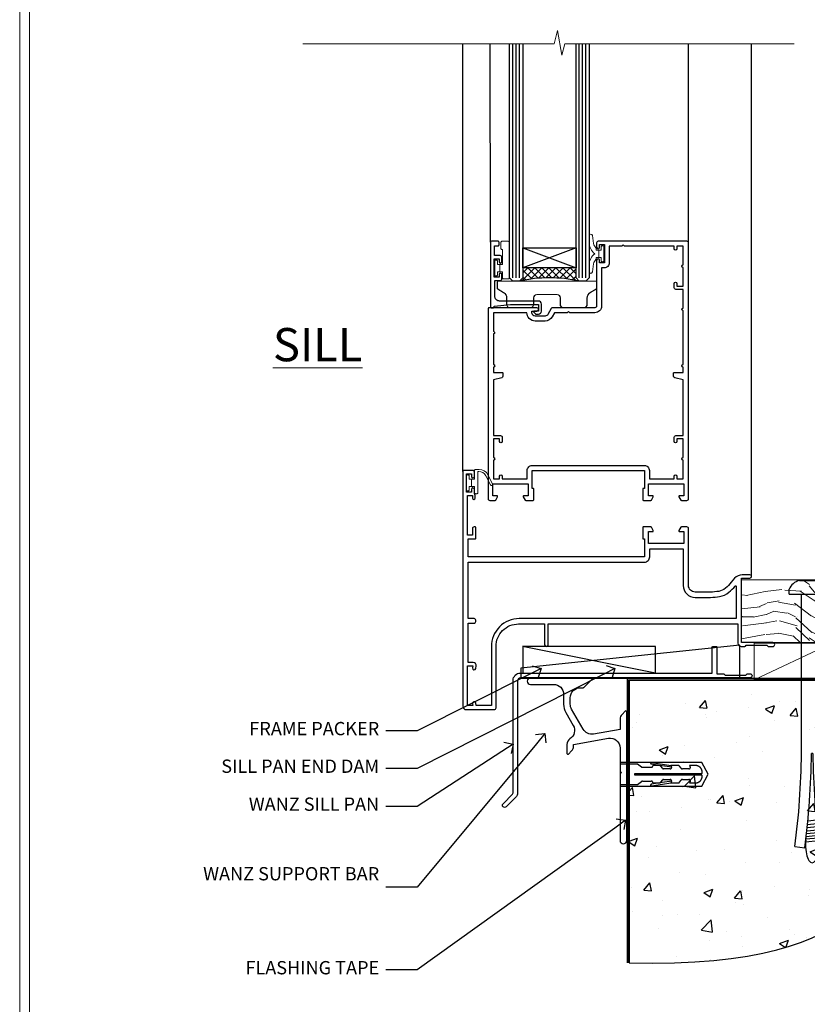
# Model space of a CAD drawing. Extents: x 2886 to 19047, y 28427 to 29829.
# Drawn here: x 11887 to 12125, y 28754 to 29051 of the extents above; entities that cross this region are included whole.
import ezdxf
from ezdxf import colors
from ezdxf.entities.mleader import LeaderData, LeaderLine
from ezdxf.math import Vec2, Vec3

# ---------------------------------------------------------------- set-up
doc = ezdxf.new("R2010")
doc.units = 0
doc.linetypes.add('Dashed', pattern=[564.444447, 282.222223, -282.222223])
doc.layers.get('Defpoints').update_dxf_attribs({"color": 8})
doc.layers.add('Aluminium Systems Ltd Joinery Detail', color=7, linetype='Continuous')
doc.layers.add('Aluminium Systems Ltd Notes', color=7, linetype='Continuous')
doc.layers.add('HARDWARE', color=8, linetype='Continuous', lineweight=5)
doc.layers.add('Viewport', color=7, linetype='Continuous', plot=False)
doc.styles.add('ASL TXT 50', font='romans.shx', dxfattribs={"height": 100})
doc.styles.get("Standard").update_dxf_attribs({"font": 'arial.ttf'})

# ---------------------------------------------------------------- blocks, each defined once
blk = doc.blocks.new('Page Layout')
at = {"layer": 'Aluminium Systems Ltd Joinery Detail', "color": 8, "lineweight": 5}
blk.add_lwpolyline([(0, 730.13), (0, 0), (553.08, 0), (553.08, 730.13)], close=True, dxfattribs=at)
blk = doc.blocks.new('00471-60130')
at = {"flags": 128}
blk.add_lwpolyline([(11.67, 39.53), (13.9, 35.66, -0.400906), (12.92, 31.63, 0.255755), (12, 29.95), (12, 27.2, 0.668179), (12.43, 27.02), (13.41, 28.01, 0.198912), (14, 29.42), (14, 29.95), (24.48, 31.79, -0.466308), (28, 28.84), (28, 21.92, 0.198912), (28.06, 21.78), (28.4, 21.44), (28.06, 21.1, 0.198912), (28, 20.96), (28, 1, 1), (30, 1), (30, 39.75, 0.668179), (29.57, 39.92), (28.59, 38.94, 0.198912), (28, 37.52), (28, 34.45), (20.01, 33.04, -0.315299), (16.89, 34.49), (13.4, 40.53, -0.131652), (13, 42.03), (13, 44, -0.414214), (16, 47), (16.9, 47, 0.198912), (17.07, 47.07), (19.57, 49.57, 0.668179), (19.4, 50), (1, 50, 1), (1, 48), (8, 48, -0.414214), (11, 45), (11, 42.03, 0.131652)], format="xyb", close=True, dxfattribs=at)
blk = doc.blocks.new('Rawlplug')
at = {"color": 4, "linetype": 'Dashed'}
blk.add_lwpolyline([(-3.57, 0), (-3.57, -24.66), (0, -26.59), (3.57, -24.66), (3.57, 0)], close=True, dxfattribs=at)
for points in [[(-3.07, 0), (-3.07, -5.27), (-2.17, -6.48, -0.162386), (-2.07, -6.78), (-2.07, -9.38, -0.414214), (-2.57, -9.88), (-2.64, -9.88), (-2.64, -11.85, 0.236093), (-2.44, -12.25), (-1.78, -12.74, -0.236093), (-1.58, -13.14), (-1.58, -15.06, -0.618001), (-2.38, -15.46), (-2.64, -15.27), (-2.64, -17.49, 0.236093), (-2.44, -17.89), (-1.78, -18.38, -0.236093), (-1.58, -18.78), (-1.58, -20.7, -0.618001), (-2.38, -21.1), (-2.64, -20.91), (-2.64, -22.73, 0.472976), (-0.25, -24.69), (-0.25, -4.5), (0.25, -4.5), (0.25, -24.69, 0.472976), (2.64, -22.73), (2.64, -20.91), (2.38, -21.1, -0.618001), (1.58, -20.7), (1.58, -18.78, -0.236093), (1.78, -18.38), (2.44, -17.89, 0.236093), (2.64, -17.49), (2.64, -15.27), (2.38, -15.46, -0.618001), (1.58, -15.06), (1.58, -13.14, -0.236093), (1.78, -12.74), (2.44, -12.25, 0.236093), (2.64, -11.85), (2.64, -9.88), (2.57, -9.88, -0.414214), (2.07, -9.38), (2.07, -6.78, -0.162386), (2.17, -6.48), (3.07, -5.27), (3.07, 0)], [(-2.09, -15.56), (-2.5, -12.72), (-3.04, -9.42, 1), (-3.53, -9.5), (-2.99, -12.79), (-2.64, -15.27)], [(2.09, -15.56), (2.5, -12.72), (3.04, -9.42, -1), (3.53, -9.5), (2.99, -12.79), (2.64, -15.27)]]:
    blk.add_lwpolyline(points, format="xyb", dxfattribs=at)
blk = doc.blocks.new('Bevel Back Weatherboard DF Concrete Floor Sill F1B')
at = {"layer": 'Aluminium Systems Ltd Joinery Detail'}
blk.add_blockref('00471-60130', (11.46, -43.06, 1), dxfattribs=at)
at = {"layer": 'Aluminium Systems Ltd Joinery Detail', "rotation": 90}
blk.add_blockref('Rawlplug', (39.46, -22.1, 1), dxfattribs=at)
blk = doc.blocks.new('_Open90')
at = {"color": 0, "linetype": 'ByBlock', "lineweight": -2}
for p, q in [((0, 0), (-1, 0)), ((-0.5, 0.5), (0, 0)), ((0, 0), (-0.5, -0.5))]:
    blk.add_line(p, q, dxfattribs=at)
blk = doc.blocks.new('Soffit Bead')
blk.add_lwpolyline([(0, -18), (0, 0), (-18, 0)])
blk.add_arc((0, 0), 17.98, 180, 270)
for points in [[(-17.15, 0), (-17.42, -0.2), (-17.69, -0.4), (-17.97, -0.6)], [(-13.84, 0.07), (-15.15, -0.88), (-16.46, -1.83), (-17.76, -2.78)], [(-7.34, -10.89), (-9.21, -11.42), (-11.08, -11.94), (-12.95, -12.47)]]:
    blk.add_open_spline(points, degree=3)
for points, knots in [([(-1.75, 0), (-2.72, -0.75), (-4.44, -2.1), (-7.58, -2.25), (-10.06, -1.84), (-11.24, -2.7), (-11.62, -2.98), (-11.62, -2.98), (-11.62, -2.98), (-11.62, -2.98), (-13.31, -4.21), (-15, -5.44), (-16.69, -6.67)], [0, 0, 0, 0, 3.558573, 6.375816, 9.224255, 10.619535, 10.619535, 10.619535, 10.619558, 10.619558, 10.619558, 16.726752, 16.726752, 16.726752, 16.726752]), ([(-5.17, 0), (-5.18, 0), (-5.19, -0.01), (-5.33, -0.06), (-5.44, -0.1), (-5.7, -0.17), (-5.84, -0.2), (-6.27, -0.26), (-6.6, -0.28), (-7.13, -0.28), (-7.32, -0.27), (-7.71, -0.25), (-7.93, -0.23), (-8.53, -0.19), (-8.93, -0.16), (-9.74, -0.18), (-10.13, -0.22), (-10.7, -0.36), (-10.86, -0.4), (-11.14, -0.5), (-11.26, -0.55), (-11.48, -0.66), (-11.59, -0.71), (-11.89, -0.88), (-12.07, -0.99), (-12.42, -1.23), (-12.59, -1.35), (-12.73, -1.45)], [3.200553, 3.200553, 3.200553, 3.200553, 3.259257, 3.259257, 3.887033, 3.887033, 4.514808, 4.514808, 5.77036, 5.77036, 6.422991, 6.422991, 7.075623, 7.075623, 8.066749, 8.066749, 8.868917, 8.868917, 9.164125, 9.164125, 9.394717, 9.394717, 9.625308, 9.625308, 10.086491, 10.086491, 10.619535, 10.619535, 10.619535, 10.619535]), ([(-12.73, -1.45), (-13.05, -1.68), (-13.37, -1.91), (-14.31, -2.6), (-14.94, -3.06), (-16.16, -3.95), (-16.74, -4.37), (-17.33, -4.8)], [10.619535, 10.619535, 10.619535, 10.619535, 11.760532, 11.760532, 14.042524, 14.042524, 16.150232, 16.150232, 16.150232, 16.150232]), ([(0, -1.65), (-1.61, -2.72), (-4.39, -4.57), (-8.5, -3.93), (-10.24, -4.94), (-10.79, -5.26), (-10.79, -5.26), (-10.79, -5.26), (-10.79, -5.26), (-12.51, -6.26), (-14.24, -7.26), (-15.97, -8.26)], [0, 0, 0, 0, 5.607978, 9.656991, 11.539943, 11.539943, 11.539943, 11.539955, 11.539955, 11.539955, 17.432179, 17.432179, 17.432179, 17.432179]), ([(0, -5.12), (-1.72, -5.93), (-4.53, -7.25), (-7.77, -7.03), (-9.27, -7.2), (-9.48, -7.36), (-9.48, -7.36), (-9.59, -7.44), (-9.7, -7.52), (-9.81, -7.59), (-11.36, -8.61), (-12.92, -9.64), (-14.47, -10.66)], [0, 0, 0, 0, 5.552219, 9.049789, 9.829399, 9.835096, 9.835096, 9.835096, 10.23393, 10.23393, 10.23393, 15.798811, 15.798811, 15.798811, 15.798811]), ([(0, -7.81), (-1.07, -8.47), (-3.06, -9.7), (-5.83, -8.51), (-7.33, -8.93), (-7.85, -9.08), (-7.85, -9.08), (-7.85, -9.08), (-7.85, -9.08), (-10, -9.68), (-12.15, -10.29), (-14.3, -10.89)], [0, 0, 0, 0, 3.564485, 6.586863, 8.168622, 8.168622, 8.168622, 8.16864, 8.16864, 8.16864, 14.78057, 14.78057, 14.78057, 14.78057]), ([(0, -10.01), (-0.34, -10.2), (-0.7, -10.39), (-1.52, -10.73), (-1.98, -10.88), (-2.67, -11), (-2.87, -11.03), (-3.24, -11.05), (-3.41, -11.05), (-3.73, -11.04), (-3.88, -11.02), (-4.31, -10.98), (-4.58, -10.93), (-5.16, -10.81), (-5.46, -10.75), (-5.85, -10.68), (-5.97, -10.67), (-6.13, -10.66), (-6.18, -10.66), (-6.27, -10.66), (-6.32, -10.66), (-6.44, -10.68), (-6.51, -10.69), (-6.74, -10.73), (-6.92, -10.78), (-7.2, -10.85), (-7.27, -10.87), (-7.34, -10.89)], [1.024423, 1.024423, 1.024423, 1.024423, 2.00692, 2.00692, 3.047543, 3.047543, 3.445645, 3.445645, 3.769342, 3.769342, 4.09304, 4.09304, 4.740435, 4.740435, 5.690777, 5.690777, 6.228627, 6.228627, 6.550197, 6.550197, 6.89922, 6.89922, 7.248243, 7.248243, 7.946289, 7.946289, 8.168622, 8.168622, 8.168622, 8.168622]), ([(-6.18, -12.55), (-6.2, -12.55), (-6.25, -12.56), (-6.39, -12.59), (-6.48, -12.61), (-6.66, -12.66), (-6.73, -12.68), (-11.33, -13.96)], [7.063749, 7.063749, 7.063749, 7.063749, 7.479271, 7.479271, 7.894794, 7.894794, 8.155765, 8.155765, 8.155765, 8.155765]), ([(-5.36, -14.33), (-5.39, -14.34), (-5.43, -14.34), (-5.57, -14.38), (-5.67, -14.4), (-5.83, -14.45), (-5.9, -14.47), (-9.28, -15.4)], [7.063749, 7.063749, 7.063749, 7.063749, 7.479271, 7.479271, 7.894794, 7.894794, 8.129845, 8.129845, 8.129845, 8.129845]), ([(0, -12.13), (-0.14, -12.2), (-0.29, -12.26), (-0.79, -12.47), (-1.17, -12.6), (-1.96, -12.8), (-2.35, -12.87), (-2.95, -12.92), (-3.15, -12.93), (-3.49, -12.93), (-3.64, -12.93), (-3.93, -12.91), (-4.07, -12.9), (-4.45, -12.86), (-4.68, -12.82), (-5.1, -12.75), (-5.27, -12.71), (-5.59, -12.65), (-5.73, -12.62), (-5.95, -12.58), (-6.03, -12.57), (-6.13, -12.55), (-6.16, -12.55), (-6.18, -12.55)], [1.752341, 1.752341, 1.752341, 1.752341, 2.053643, 2.053643, 2.747982, 2.747982, 3.352199, 3.352199, 3.622112, 3.622112, 3.846072, 3.846072, 4.070033, 4.070033, 4.517953, 4.517953, 4.965874, 4.965874, 5.413794, 5.413794, 5.849702, 5.849702, 6.131002, 6.131002, 6.131002, 6.131002]), ([(0, -14.25), (-0.24, -14.34), (-0.5, -14.42), (-1.14, -14.59), (-1.54, -14.66), (-2.14, -14.71), (-2.34, -14.72), (-2.68, -14.72), (-2.83, -14.72), (-3.12, -14.7), (-3.25, -14.69), (-3.64, -14.65), (-3.87, -14.61), (-4.28, -14.54), (-4.46, -14.5), (-4.77, -14.44), (-4.91, -14.41), (-5.13, -14.36), (-5.21, -14.35), (-5.32, -14.34), (-5.35, -14.33), (-5.36, -14.33)], [2.294927, 2.294927, 2.294927, 2.294927, 2.747982, 2.747982, 3.352199, 3.352199, 3.622112, 3.622112, 3.846072, 3.846072, 4.070033, 4.070033, 4.517953, 4.517953, 4.965874, 4.965874, 5.413794, 5.413794, 5.849702, 5.849702, 6.131002, 6.131002, 6.131002, 6.131002]), ([(-4.54, -15.98), (-4.56, -15.99), (-4.61, -15.99), (-4.75, -16.03), (-4.84, -16.05), (-5, -16.09), (-5.05, -16.11), (-6.87, -16.61)], [7.063749, 7.063749, 7.063749, 7.063749, 7.479271, 7.479271, 7.894794, 7.894794, 8.085458, 8.085458, 8.085458, 8.085458]), ([(-4.24, -17.3), (-4.27, -17.31), (-4.31, -17.32), (-4.43, -17.35), (-4.5, -17.36), (-4.58, -17.38)], [7.0637486, 7.0637486, 7.0637486, 7.0637486, 7.4792711, 7.4792711, 7.8043484, 7.8043484, 7.8043484, 7.8043484]), ([(0, -16.15), (-0.35, -16.24), (-0.73, -16.31), (-1.31, -16.36), (-1.51, -16.37), (-1.85, -16.37), (-2, -16.37), (-2.29, -16.35), (-2.43, -16.34), (-2.81, -16.3), (-3.04, -16.26), (-3.46, -16.19), (-3.63, -16.15), (-3.95, -16.09), (-4.09, -16.06), (-4.31, -16.02), (-4.39, -16), (-4.49, -15.99), (-4.52, -15.98), (-4.54, -15.98)], [2.774447, 2.774447, 2.774447, 2.774447, 3.352199, 3.352199, 3.622112, 3.622112, 3.846072, 3.846072, 4.070033, 4.070033, 4.517953, 4.517953, 4.965874, 4.965874, 5.413794, 5.413794, 5.849702, 5.849702, 6.131002, 6.131002, 6.131002, 6.131002]), ([(0, -17.54), (-0.26, -17.6), (-0.54, -17.64), (-1.02, -17.68), (-1.21, -17.69), (-1.55, -17.69), (-1.71, -17.69), (-1.99, -17.67), (-2.13, -17.66), (-2.51, -17.62), (-2.74, -17.58), (-3.16, -17.51), (-3.33, -17.47), (-3.65, -17.41), (-3.79, -17.38), (-4.01, -17.34), (-4.09, -17.32), (-4.19, -17.31), (-4.22, -17.31), (-4.24, -17.3)], [2.935018, 2.935018, 2.935018, 2.935018, 3.352199, 3.352199, 3.622112, 3.622112, 3.846072, 3.846072, 4.070033, 4.070033, 4.517953, 4.517953, 4.965874, 4.965874, 5.413794, 5.413794, 5.849702, 5.849702, 6.131002, 6.131002, 6.131002, 6.131002])]:
    blk.add_open_spline(points, degree=3, knots=knots)
blk = doc.blocks.new('6.5x75 Hammer Screw')
for p, q in [((-3.85, 4.15), (3.85, 4.15)), ((3.85, 4.15), (3.23, 4.15)), ((-6.95, 0), (-6.95, 1.5)), ((-6.95, 0), (6.95, 0)), ((-3.22, -48), (-3.22, 0)), ((3.22, -48), (3.22, 0)), ((6.95, 0), (6.95, 1.5)), ((0.22, -48), (-0.22, -48)), ((-1.3, -68.2), (1.27, -67.95)), ((-1.61, -71.19), (1.58, -70.89)), ((-1.51, -70.25), (1.48, -69.97)), ((-1.41, -69.3), (1.38, -69.03)), ((-1.9, -73.68), (1.86, -73.32)), ((-1.81, -72.9), (1.77, -72.56)), ((-1.71, -72.08), (1.67, -71.76)), ((-5.22, -76), (-2.25, -76.4)), ((-2, -74.5), (1.95, -74.12)), ((-2, -74.5), (-2, -75.45)), ((2, -74.5), (2, -75.45)), ((2.25, -76.4), (5.22, -76))]:
    blk.add_line(p, q)
for centre, radius, start, end in [((-2.65, -0.4), 4.7, 104.823, 156.2272), ((2.65, -0.4), 4.7, 23.7728, 75.177), ((-229.88, -45.88), 226.67, 352.3642, 359.4645), ((-229.88, -45.88), 229.67, 352.3642, 359.4715), ((229.88, -45.88), 229.67, 180.5285, 187.6358), ((229.88, -45.88), 226.67, 180.5355, 187.6358), ((-2.37, -74.09), 0.546, 312.1884, 33.6736), ((-2.37, -73.32), 0.546, 331.4544, 14.7898), ((2.32, -72.95), 0.546, 164.5946, 208.9721), ((2.32, -73.72), 0.546, 146.1373, 227.8116)]:
    blk.add_arc(centre, radius, start, end)
blk.add_ellipse((0, -75.45), major_axis=(0, -5.4), ratio=0.37037, start_param=4.712389, end_param=7.853982)
blk = doc.blocks.new('J304-21910')
blk.add_lwpolyline([(1.11, 0.19, -1), (0.19, 1.11), (3.08, 4, 0.198912), (3.22, 4.35), (3.22, 38.22, -0.414214), (5.42, 40.42), (63.22, 40.42), (63.22, 48.22, -0.414214), (63.42, 48.42), (64.42, 48.42, -0.414214), (64.62, 48.22), (64.62, 40.22), (66.72, 40.22), (67.12, 39.82), (73.32, 39.82), (73.72, 40.22), (74.62, 40.22, -1), (74.62, 39.02), (5.52, 39.02, 0.414214), (4.52, 38.02), (4.52, 4.02, -0.198912), (4.23, 3.31)], format="xyb", close=True)
blk = doc.blocks.new('Bevel Back Weatherboard DF F1B Floor Liner OO Door')
at = {"layer": 'Aluminium Systems Ltd Joinery Detail', "lineweight": 5}
h = blk.add_hatch(dxfattribs=at)
h.set_pattern_fill('WOOD-3', color=256, scale=97.5, angle=30, style=0, pattern_type=2)
h.set_pattern_definition([(4.7636, (412.314, -7164.265), (-330.0000284, -29.999746), [3.61248, -357.63537]), (348.6901, (415.914, -7163.965), (120.0000226, -29.999929), [4.58913, -148.38147]), (315, (420.414, -7164.865), (-3e-14, -30.00001), [3.39411, -39.03228]), (313.1524, (422.8139, -7167.2649), (420.00008502, -449.99992613), [6.57951, -651.37185]), (347.0054, (427.3139, -7172.065), (-270.000023, 59.9999273), [4.00251, -396.24741]), (360, (431.214, -7172.965), (30, -30), [7.5, -22.5]), (9.4623, (438.714, -7172.965), (-150.0000232, -29.9999442), [3.64965, -178.83321]), (5.7106, (412.314, -7172.365), (-269.9999827, -30.0000394), [3.01497, -298.48131]), (360, (415.314, -7172.065), (30, -30), [4.5, -25.5]), (331.6992, (419.8139, -7172.065), (329.9998536, -180.0002662), [4.42944, -438.51525]), (307.875, (423.714, -7174.165), (-120.0000559, 149.999973), [6.84105, -335.21157]), (320.7106, (427.9139, -7179.565), (180.0000192, -149.99998896), [4.26381, -422.11632]), (353.6598, (431.214, -7182.265), (239.9999821, -30.0000474), [5.43324, -266.22831]), (11.8887, (436.6139, -7182.8649), (-419.99991903, -90.00031606), [5.82495, -576.66969]), (6.7098, (412.3139, -7181.6649), (270.00002993, 29.99981644), [5.13516, -508.3821]), (356.6335, (417.4139, -7181.0649), (479.99997966, -30.0003289), [5.10882, -505.77279]), (326.3099, (422.514, -7181.365), (-59.999987, 30.00004), [5.40834, -102.75822]), (312.5104, (427.0139, -7184.365), (299.99972155, -330.0002602), [4.88364, -483.48096]), (345.0686, (430.3139, -7187.965), (330.00001605, -89.9999086), [4.65726, -461.06799]), (360, (434.814, -7189.165), (30, -30), [3.6, -26.4]), (12.9946, (438.4139, -7189.165), (270.000023, 59.9999273), [4.00251, -396.24741]), (360, (421.614, -7159.165), (30, -30), [0, -30]), (136.8476, (425.8139, -7163.6649), (449.99992613, -420.00008502), [6.57951, -651.37185]), (153.4349, (421.014, -7189.165), (-29.999975, 30.00004), [2.68329, -64.39875]), (171.8699, (418.614, -7187.965), (-179.9999933, 29.9999807), [4.24263, -207.88938]), (203.1986, (414.414, -7187.365), (-149.999992, -60.0000398), [2.28474, -226.18845]), (333.4349, (425.814, -7163.665), (29.999975, -30.00004), [3.35409, -63.72795]), (353.2902, (428.8139, -7165.1649), (-270.00002993, 29.99981644), [5.13516, -508.3821]), (10.1247, (433.9139, -7165.7649), (509.99996369, 90.00025766), [8.53287, -844.75488]), (10.3048, (412.314, -7160.965), (180.0000288, 29.9998463), [3.35409, -332.05608]), (344.4759, (415.6139, -7160.3649), (-330.00003074, 89.99993333), [5.60445, -554.84178]), (317.1211, (421.0139, -7161.8649), (-390.0000238, 359.9999926), [5.7315, -567.41769]), (325.3048, (425.2139, -7165.765), (299.99982777, -210.0002583), [4.74342, -469.59822]), (350.5377, (429.114, -7168.465), (150.0000232, -29.9999442), [5.47449, -177.0084]), (6.5819, (434.5139, -7169.3649), (-510.00004314, -59.99960101), [7.85175, -777.3234]), (8.1301, (412.314, -7168.465), (-179.9999933, -29.9999807), [4.24263, -207.88938]), (348.6901, (416.514, -7167.865), (120.0000226, -29.999929), [4.58913, -148.38147]), (317.4896, (421.0139, -7168.765), (-330.0002602, 299.99972155), [4.88364, -483.48096]), (315, (424.614, -7172.065), (-3e-14, -30.00001), [5.51544, -36.91098]), (342.646, (428.5139, -7175.965), (-390.00006057, 119.99983507), [5.02893, -497.86272]), (3.3665, (433.3139, -7177.4649), (-479.99997966, -30.0003289), [5.10882, -505.77279]), (17.1027, (438.4139, -7177.165), (300.0000519, 89.9998648), [4.08045, -403.96368]), (8.7462, (412.3139, -7175.965), (209.9999801, 30.0001259), [3.94587, -390.64251]), (345.0686, (416.2139, -7175.365), (330.00001605, -89.9999086), [4.65726, -461.06799]), (327.9946, (420.714, -7176.565), (-149.9999683, 90.0000332), [5.6604, -277.35906]), (310.1009, (425.5139, -7179.5649), (-329.9999418, 390.00005789), [7.45185, -737.7327]), (344.0546, (430.314, -7185.265), (-120.0000038, 29.9999967), [4.36806, -214.03524]), (6.009, (434.5139, -7186.4649), (299.99999253, 29.99997952), [5.7315, -567.41769]), (23.1986, (440.214, -7185.865), (149.999992, 60.0000398), [2.28474, -226.18845]), (9.4623, (412.314, -7184.965), (-150.0000232, -29.9999442), [3.64965, -178.83321]), (349.992, (415.9139, -7184.3649), (329.99998664, -60.00010416), [5.17881, -512.7015]), (322.5946, (421.0139, -7185.2649), (389.99977395, -300.00029858), [6.42027, -635.60775]), (330.9454, (426.114, -7159.165), (210.0000115, -120.0000008), [3.08868, -305.78022]), (349.2157, (428.8139, -7160.6649), (-479.9999851, 90.0000165), [6.41328, -634.91349]), (7.125, (435.114, -7161.865), (-210.0000114, -29.9999485), [7.25604, -234.6117])])
h.paths.add_polyline_path([(10.37, 10.49), (8.5, 12.26), (-65.9, 12.26), (-65.9, -6.61), (9.94, -6.61), (10.37, -6.19)])
at = {"layer": 'Aluminium Systems Ltd Joinery Detail', "linetype": 'Dashed'}
h = blk.add_hatch(dxfattribs=at)
h.set_pattern_fill('HONEY', color=256, scale=0.22)
h.set_pattern_definition([(0, (-60.00244, 7.57314), (1.04775, 0.604919), [0.6985, -1.397]), (120, (-60.00244, 7.57314), (-1.04775, 0.604919), [0.6985, -1.397]), (60, (-60.00244, 7.57314), (2e-09, 1.2098375), [-1.397, 0.6985])])
h.paths.add_polyline_path([(-38.79, -12.79, 0.965102), (-28.8, -12.44, 0.965102), (-38.79, -12.08)])
h = blk.add_hatch(dxfattribs=at)
h.set_pattern_fill('ANSI37', color=256)
h.set_pattern_definition([(45, (-60.0024, 7.573), (-2.24506, 2.24506), []), (135, (-60.0024, 7.573), (-2.24506, -2.24506), [])])
h.paths.add_polyline_path([(-16.57, -17.44, 1), (-16.57, -7.44), (-33.59, -7.44, -1), (-33.59, -17.44)])
for p, q in [((-91.9, -15.81), (-131.91, -7.81)), ((-16.57, -7.44, 1), (-33.59, -7.44, 1)), ((-16.57, -17.44, 1), (-33.59, -17.44, 1))]:
    blk.add_line(p, q, dxfattribs=at)
at = {"layer": 'Aluminium Systems Ltd Joinery Detail', "lineweight": 5}
blk.add_line((-62.14, -17.88, 1), (-38.79, -6.8, 1), dxfattribs=at)
blk.add_lwpolyline([(9.94, -6.61), (9.94, -6.61), (9.94, -6.61), (9.94, -6.61), (9.94, -6.61), (-65.9, -6.61), (-65.9, 12.26), (8.5, 12.26), (10.37, 10.49), (10.37, -6.19)], close=True, dxfattribs=at)
at = {"layer": 'Aluminium Systems Ltd Joinery Detail', "linetype": 'Dashed'}
for points in [[(-132.43, -14.36), (-132.43, -17.36), (-66.43, -17.36), (-66.43, -7.36)], [(-131.85, -15.81), (-91.9, -15.81), (-91.9, -7.81), (-131.85, -7.81)]]:
    blk.add_lwpolyline(points, close=True, dxfattribs=at)
at = {"layer": 'Aluminium Systems Ltd Joinery Detail', "lineweight": 5, "elevation": 1}
blk.add_lwpolyline([(-62.14, -17.88), (-38.79, -17.88), (-38.79, -6.8), (-62.14, -6.8)], close=True, dxfattribs=at)
at = {"layer": 'Aluminium Systems Ltd Joinery Detail', "linetype": 'Dashed'}
blk.add_circle((-33.8, -12.44, 1), 5, dxfattribs=at)
for centre in [(-33.59, -12.44, 1), (-16.57, -12.44, 1)]:
    blk.add_arc(centre, 5, 270, 90, dxfattribs=at)
at = {"layer": 'Aluminium Systems Ltd Joinery Detail'}
blk.add_blockref('6.5x75 Hammer Screw', (-44.66, 7.94), dxfattribs=at)
at = {"layer": 'Aluminium Systems Ltd Joinery Detail', "rotation": 180}
blk.add_blockref('Soffit Bead', (10.78, -17.34), dxfattribs=at)
at = {"layer": 'Aluminium Systems Ltd Joinery Detail', "linetype": 'Dashed'}
blk.add_blockref('J304-21910', (-137.98, -56.23), dxfattribs=at)
blk = doc.blocks.new('90 Concrete Sill DF')
at = {"layer": 'Aluminium Systems Ltd Joinery Detail'}
h = blk.add_hatch(dxfattribs=at)
h.set_pattern_fill('AR-CONC', color=256, scale=0.15)
h.set_pattern_definition([(50, (-5579.594, -2599.557), (27.3277, -2.39086), [2.8575, -31.4325]), (355, (-5579.594, -2599.557), (-5.28651, 28.65853), [2.286, -25.14609]), (100.45144, (-5577.317, -2599.756), (22.04119, 26.26766), [2.4285, -26.71354]), (46.1842, (-5579.594, -2591.937), (40.66186, -6.30635), [4.28625, -47.14875]), (96.63556, (-5576.206, -2592.462), (35.61062, 37.11392), [3.64275, -40.07034]), (351.18415, (-5579.594, -2591.937), (35.61062, 37.11392), [3.429, -37.71896]), (21, (-5575.784, -2593.842), (22.74216, -15.33978), [2.8575, -31.4325]), (326, (-5575.784, -2593.842), (9.2703, 27.6282), [2.286, -25.146]), (71.45144, (-5573.89, -2595.12), (32.01246, 12.28842), [2.4285, -26.71349]), (37.5, (-5579.594, -2599.557), (0.46329, 12.683256), [0, -24.8412, 0, -25.527, 0, -25.24125]), (7.5, (-5579.594, -2599.557), (10.02295, 15.027086), [0, -14.5542, 0, -24.2697, 0, -9.62025]), (327.5, (-5588.091, -2599.557), (20.33859, -0.859312), [0, -9.525, 0, -29.718, 0, -39.4335]), (317.5, (-5591.9, -2599.557), (22.219377, 3.813974), [0, -12.3825, 0, -19.7358, 0, -28.0035])])
edge = h.paths.add_edge_path()
edge.add_spline(control_points=[(2.75, -82.1), (80.14, -83.98), (74.36, -31.1), (129.08, -34.87), (132.26, -5.65), (134.82, 2.97)], knot_values=[177.537471, 177.537471, 177.537471, 177.537471, 227.455421, 263.56182, 289.18489, 289.18489, 289.18489, 289.18489], degree=3, periodic=0)
edge.add_line((134.82, 2.97), (2.75, 2.97))
edge.add_line((2.75, 2.97), (2.75, -82.1))
blk.add_line((2.75, 2.97), (2.75, -82.1), dxfattribs=at)
at = {"layer": 'Aluminium Systems Ltd Joinery Detail', "linetype": 'Dashed', "ltscale": 0.01, "const_width": 0.5, "elevation": -1}
blk.add_lwpolyline([(2.25, -82.1), (2.25, 3.47), (133.23, 3.47)], dxfattribs=at)
at = {"layer": 'Aluminium Systems Ltd Joinery Detail', "elevation": -1}
blk.add_lwpolyline([(2.75, -82.1), (2.75, 2.97), (134.82, 2.97)], dxfattribs=at)
at = {"layer": 'Aluminium Systems Ltd Joinery Detail'}
blk.add_open_spline([(2.75, -82.1), (80.14, -83.98, -1), (74.36, -31.1, -1), (129.08, -34.87, -1), (132.26, -5.65, -1), (134.82, 2.97, -1)], degree=3, knots=[177.537471, 177.537471, 177.537471, 177.537471, 227.455421, 263.56182, 289.18489, 289.18489, 289.18489, 289.18489], dxfattribs=at)
blk = doc.blocks.new('BS055')
blk.add_lwpolyline([(-1.74, 1.5, 0.281117), (-3.87, 0.2), (-5.29, -2.56, -1), (-5.91, -2.24), (-4.52, 0.47, -0.281117), (-1.85, 2.1), (-0.75, 2.1, -0.414272), (-0.45, 1.8), (-0.45, -0.85), (0.4, -0.85), (0.4, -3.05), (-0.45, -3.05), (-0.45, -4.9, -0.414214), (-0.75, -5.2), (-1.15, -5.2, -0.414214), (-1.45, -4.9), (-1.45, 1.3, 0.414214), (-1.65, 1.5)], format="xyb", close=True)
blk.add_lwpolyline([(0.4, -3.05), (1.15, -3.05), (1.15, -4.1, 0.414214), (1.4, -4.35), (1.7, -4.35, 0.414214), (1.95, -4.1), (1.95, 0.2, 0.414214), (1.7, 0.45), (1.4, 0.45, 0.414214), (1.15, 0.2), (1.15, -0.85), (0.4, -0.85)], format="xyb")
blk = doc.blocks.new('10F515-22716')
at = {"flags": 128}
for points in [[(-1.4, -1.4), (-1.4, -5), (-12.1, -5), (-12.1, -1.4), (-10.8, -1.4, 0.57735), (-10.63, -1.1), (-11.2, -0.1, 0.267949), (-11.38, 0), (-13.6, 0, 0.414214), (-13.8, -0.2), (-13.8, -3.4, 0.414214), (-13.6, -3.6), (-13.3, -3.6), (-13.3, -9), (-66.4, -9), (-66.4, -3.6), (-64.3, -3.6, 0.414214), (-64.1, -3.4), (-64.1, -0.2, 0.414214), (-64.3, 0), (-64.6, 0, 0.414214), (-65.1, -0.5), (-65.1, -2.5), (-66.6, -2.5), (-66.6, 9.5), (-65.1, 9.5), (-65.1, 8.7, 1), (-64.3, 8.7), (-64.3, 9.5, 0.182675), (-64.5, 10.03), (-64.5, 11.3, 1), (-65.4, 11.3), (-65.4, 10.5), (-66.9, 10.5), (-66.9, 16), (-65.4, 16), (-65.4, 15.2, 1), (-64.5, 15.2), (-64.5, 16.5, 0.414214), (-65, 17), (-67.7, 17, 0.414214), (-68, 16.7), (-68, -54, 0.414214), (-67, -55), (-58.5, -55, 0.414214), (-58, -54.5), (-58, -36, -0.414214), (-51.2, -29.2), (-43.35, -29.2), (-43.35, -35.45, 1), (-42.25, -35.45), (-42.25, -29.2), (14.9, -29.2), (14.9, -35, 0.414214), (15.9, -36), (16.79, -36, 0.198912), (17.15, -35.85), (17.4, -35.6), (23.6, -35.6), (23.85, -35.85, 0.198912), (24.21, -36), (25.4, -36, 1), (25.4, -34.8), (16, -34.8), (16, -15.4), (18.5, -15.4, 1), (18.5, -14.4), (16.2, -14.4, 0.221695), (13.9, -15.47), (12.89, -16.67, -0.041739), (11.13, -18.45, -0.135557), (9.11, -19.39, -0.041739), (6.61, -19.6), (2, -19.6, -0.414214), (0, -17.6), (0, -0.5, 0.414214), (-0.5, 0), (-2.12, 0, 0.267949), (-2.3, -0.1), (-2.87, -1.1, 0.57735), (-2.7, -1.4)], [(-64.11, -53.01, 1), (-65.09, -53.19), (-64.98, -53.8), (-66.6, -53.8), (-66.6, -41.8), (-64.98, -41.8), (-65.09, -42.41, 1), (-64.11, -42.59), (-63.98, -41.86, 0.466308), (-64.87, -40.8), (-66.4, -40.8), (-66.4, -29), (-64.6, -29, 0.414214), (-64.1, -28.5), (-64.1, -28.1, 0.414214), (-64.6, -27.6), (-66.4, -27.6), (-66.4, -10.6), (-13.3, -10.6, 0.414214), (-11.7, -9), (-11.7, -6.6), (-1.6, -6.6), (-1.6, -17.6, 0.414214), (2, -21.2), (6.61, -21.2, 0.041739), (9.37, -20.97, 0.135557), (12.17, -19.66, 0.040067), (14.05, -17.79, -0.697722), (14.4, -17.91), (14.4, -27.6), (-51, -27.6, 0.414214), (-59.4, -36), (-59.4, -53.8), (-63.97, -53.8)]]:
    blk.add_lwpolyline(points, format="xyb", close=True, dxfattribs=at)
blk = doc.blocks.new('GB004')
blk.add_lwpolyline([(-11, 1, 0.414214), (-10, 0), (-3.9, 0, 0.414214), (-2.9, 1), (-2.9, 2.9, -0.267949), (-1.9, 4.63), (-0.25, 5.58, 0.267949), (0, 6.02), (0, 7.5, 0.414214), (-0.5, 8), (-29.5, 8, 0.414214), (-30, 7.5), (-30, 6.02, 0.267949), (-29.75, 5.58), (-28.1, 4.63, -0.267949), (-27.1, 2.9), (-27.1, 1, 0.414214), (-26.1, 0), (-20, 0, 0.414214), (-19, 1), (-19, 3, -0.414214), (-18, 4), (-12, 4, -0.414214), (-11, 3)], format="xyb", close=True)
blk = doc.blocks.new('10P514-22644')
at = {"flags": 128}
blk.add_lwpolyline([(-7.25, -5.8, 0.57735), (-7.42, -6.1), (-6.85, -7.1, 0.267949), (-6.67, -7.2), (-5.05, -7.2, 0.414214), (-4.55, -6.7), (-4.55, 70.3, 0.414214), (-5.05, 70.8), (-31.75, 70.8, 0.414214), (-32.25, 70.3), (-32.25, 69, 1), (-31.35, 69), (-31.35, 69.8), (-29.85, 69.8), (-29.85, 64.3), (-31.35, 64.3), (-31.35, 65.1, 1), (-32.25, 65.1), (-32.25, 51.3, -0.414214), (-32.75, 50.8), (-45.46, 50.8, 0.267949), (-45.89, 50.55), (-46.9, 48.8, -0.267949), (-47.77, 48.3), (-50.75, 48.3, -0.414214), (-51.75, 49.3), (-51.75, 49.8), (-50.25, 49.8, 1), (-50.25, 50.8), (-64.65, 50.8, 0.414214), (-64.95, 50.5), (-64.95, -6.7, 0.414214), (-64.45, -7.2), (-62.83, -7.2, 0.267949), (-62.65, -7.1), (-62.08, -6.1, 0.57735), (-62.25, -5.8), (-63.55, -5.8), (-63.55, -2.2), (-52.85, -2.2), (-52.85, -5.8), (-54.15, -5.8, 0.57735), (-54.32, -6.1), (-53.75, -7.1, 0.267949), (-53.57, -7.2), (-51.35, -7.2, 0.414214), (-51.15, -7), (-51.15, -3.8, 0.414214), (-51.35, -3.6), (-51.65, -3.6), (-51.65, 1.8), (-17.85, 1.8), (-17.85, -3.6), (-18.15, -3.6, 0.414214), (-18.35, -3.8), (-18.35, -7, 0.414214), (-18.15, -7.2), (-15.93, -7.2, 0.267949), (-15.75, -7.1), (-15.18, -6.1, 0.57735), (-15.35, -5.8), (-16.65, -5.8), (-16.65, -2.2), (-5.95, -2.2), (-5.95, -5.8)], format="xyb", close=True, dxfattribs=at)
blk.add_lwpolyline([(-8.85, 68.5), (-8.85, 69.3), (-23.85, 69.3), (-24.25, 69.7), (-24.65, 69.3), (-28.45, 69.3), (-28.45, 64.3, -0.414214), (-29.95, 62.8), (-30.75, 62.8), (-30.75, 51.3, -0.414214), (-32.75, 49.3), (-40.35, 49.3), (-40.75, 49.7), (-41.15, 49.3), (-44.88, 49.3), (-45.61, 48.05, -0.267949), (-47.77, 46.8), (-50.75, 46.8, -0.414214), (-53.25, 49.3), (-63.35, 49.3), (-63.35, 43.7, -1), (-63.35, 42.9), (-63.35, 33.7, -1), (-63.35, 32.9), (-63.35, 31.3), (-60.65, 31.3, -0.414214), (-60.45, 31.1), (-60.45, 30.19, -0.344151), (-60.83, 29.71), (-63.35, 29.13), (-63.35, 12.3), (-61.15, 12.3, -0.414214), (-60.65, 11.8), (-60.65, 10.5, -1), (-61.45, 10.5), (-61.45, 11.3), (-63.35, 11.3), (-63.35, 5.7, -1), (-63.35, 4.9), (-63.35, -0.7), (-61.45, -0.7), (-61.45, 0.1, -1), (-60.65, 0.1), (-60.65, -0.7), (-53.15, -0.7), (-53.15, 1.8, -0.414214), (-51.65, 3.3), (-17.85, 3.3, -0.414214), (-16.35, 1.8), (-16.35, -0.7), (-8.85, -0.7), (-8.85, 0.1, -1), (-8.05, 0.1), (-8.05, -0.7), (-6.15, -0.7), (-6.15, 4.9, -1), (-6.15, 5.7), (-6.15, 11.3), (-8.05, 11.3), (-8.05, 10.5, -1), (-8.85, 10.5), (-8.85, 11.8, -0.414214), (-8.35, 12.3), (-6.15, 12.3), (-6.15, 29.13), (-8.67, 29.71, -0.344151), (-9.05, 30.19), (-9.05, 31.1, -0.414214), (-8.85, 31.3), (-6.15, 31.3), (-6.15, 32.9, -1), (-6.15, 33.7), (-6.15, 49.9, -1), (-6.15, 50.7), (-6.15, 56.3), (-8.35, 56.3, -0.414214), (-8.85, 56.8), (-8.85, 58.1, -1), (-8.05, 58.1), (-8.05, 57.3), (-6.15, 57.3), (-6.15, 62.9, -1), (-6.15, 63.7), (-6.15, 69.3), (-8.05, 69.3), (-8.05, 68.5, -1)], format="xyb", close=True)
blk = doc.blocks.new('BS020-Comp')
blk.add_lwpolyline([(0.4, -0.85), (-0.35, -0.85), (-0.35, -0.36, 0.221673), (-0.44, -0.17, -0.187564), (-1.14, 1.1), (-1.45, 3.52, 0.936585), (-2.45, 3.45), (-2.45, 1.36, 0.241598), (-0.75, -1.95, 0.241598), (-2.45, -5.26), (-2.45, -7.35, 0.936585), (-1.45, -7.42), (-1.14, -5, -0.187564), (-0.44, -3.73, 0.221673), (-0.35, -3.54), (-0.35, -3.05), (0.4, -3.05)], format="xyb", close=True)
blk.add_lwpolyline([(0.4, -3.05), (1.15, -3.05), (1.15, -4.1, 0.414214), (1.4, -4.35), (1.7, -4.35, 0.414214), (1.95, -4.1), (1.95, 0.2, 0.414214), (1.7, 0.45), (1.4, 0.45, 0.414214), (1.15, 0.2), (1.15, -0.85), (0.4, -0.85)], format="xyb")
blk = doc.blocks.new('10B116-22519')
at = {"flags": 128}
blk.add_lwpolyline([(-13.1, 0.5, 0.414214), (-12.9, 0.7), (-12.9, 1), (-7.9, 1.5), (0.5, 1.5), (0.5, -0.55), (-0.8, -0.55, 0.668179), (-0.94, -0.89), (-0.44, -1.39, 0.198912), (-0.3, -1.45), (0.5, -1.45, 0.414214), (1.4, -0.55), (1.4, 1.6, 0.414214), (0.5, 2.5), (-11.2, 2.5, -0.414214), (-12.7, 4), (-12.7, 8.7), (-11, 8.7, 0.414214), (-10.5, 9.2), (-10.5, 10.5, 1), (-11.4, 10.5), (-11.4, 9.7), (-12.9, 9.7), (-12.9, 15.2), (-11.4, 15.2), (-11.4, 14.4, 1), (-10.5, 14.4), (-10.5, 15.7, 0.414214), (-11, 16.2), (-12.8, 16.2), (-12.8, 19.1), (-11.7, 19.1, 0.414214), (-11.4, 19.4), (-11.4, 20.2, 0.414214), (-11.7, 20.5), (-13.7, 20.5, 0.414214), (-14, 20.2), (-14, 0.7, 0.414214), (-13.8, 0.5)], format="xyb", close=True, dxfattribs=at)
blk = doc.blocks.new('BS024')
at = {"color": 1}
blk.add_lwpolyline([(-0.4, -3.05), (-0.4, -0.85), (0.45, -0.85), (0.45, 3.6), (0.25, 3.6, -0.414214), (-0.05, 3.9), (-0.05, 5.8, -0.414214), (0.25, 6.1), (2.15, 6.1, -0.414214), (2.45, 5.8), (2.45, -5, -0.414214), (2.2, -5.25), (0.7, -5.25, -0.414214), (0.45, -5), (0.45, -3.05)], format="xyb", close=True, dxfattribs=at)
blk.add_lwpolyline([(-0.4, -3.05), (-1.15, -3.05), (-1.15, -4.1, -0.414214), (-1.4, -4.35), (-1.7, -4.35, -0.414214), (-1.95, -4.1), (-1.95, 0.2, -0.414214), (-1.7, 0.45), (-1.4, 0.45, -0.414214), (-1.15, 0.2), (-1.15, -0.85), (-0.4, -0.85)], format="xyb", dxfattribs=at)
blk = doc.blocks.new('F1 HD Open In Sill')
h = blk.add_hatch()
h.set_pattern_fill('ANSI37', color=251, scale=12)
h.set_pattern_definition([(45, (12.7, 1), (-1.06066, 1.06066), []), (135, (12.7, 1), (-1.06066, -1.06066), [])])
edge = h.paths.add_edge_path()
edge.add_line((-106.27, 114), (-90.27, 114))
edge.add_line((-90.27, 114), (-90.27, 111))
edge.add_line((-90.27, 111), (-89.27, 110))
edge.add_arc((-98.27, 70), 41, 437.3196, 462.6804)
edge.add_line((-107.27, 110), (-106.27, 111))
edge.add_line((-106.27, 111), (-106.27, 114))
for p, q in [((-110.27, 111, 1), (-110.27, 181.47, 1)), ((-106.27, 181.47, 1), (-106.27, 111, 1)), ((-90.27, 111, 1), (-90.27, 181.47, 1)), ((-86.27, 181.47, 1), (-86.27, 111, 1)), ((-109.27, 110, 1), (-110.27, 111, 1)), ((-107.27, 110, 1), (-109.27, 110, 1)), ((-106.27, 111, 1), (-107.27, 110, 1)), ((-89.27, 110, 1), (-90.27, 111, 1)), ((-87.27, 110, 1), (-89.27, 110, 1)), ((-86.27, 111, 1), (-87.27, 110, 1))]:
    blk.add_line(p, q)
at = {"color": 4}
for p, q in [((-109.27, 111, 1), (-109.27, 181.47, 1)), ((-108.27, 111, 1), (-108.27, 181.47, 1)), ((-107.27, 111, 1), (-107.27, 181.47, 1)), ((-89.27, 111, 1), (-89.27, 181.47, 1)), ((-88.27, 111, 1), (-88.27, 181.47, 1)), ((-87.27, 111, 1), (-87.27, 181.47, 1))]:
    blk.add_line(p, q, dxfattribs=at)
at = {"color": 251}
for p, q in [((-90.27, 120, 1), (-106.27, 114, 1)), ((-106.27, 120, 1), (-90.27, 114, 1))]:
    blk.add_line(p, q, dxfattribs=at)
at = {"elevation": 1}
blk.add_lwpolyline([(-90.27, 114), (-106.27, 114), (-106.27, 120), (-90.27, 120)], close=True, dxfattribs=at)
blk.add_arc((-98.27, 70, 1), 41, 77.3196, 102.6804)
at = {"layer": 'Aluminium Systems Ltd Joinery Detail'}
for p, q in [((-124.37, 52.67, 1), (-124.37, 181.47, 0.2)), ((-116.07, 121.7, 1), (-116.17, 181.47, 0.76)), ((-56.37, 121.2, 1), (-56.37, 181.47, 0.89)), ((-37.37, 21.06, 1), (-37.37, 181.47, 0))]:
    blk.add_line(p, q, dxfattribs=at)
at = {"layer": 'Aluminium Systems Ltd Joinery Detail', "linetype": 'Continuous', "lineweight": 5, "ltscale": 0.12, "elevation": 0}
blk.add_lwpolyline([(-24.54, 181.47), (-93.66, 181.47), (-94.56, 178.03), (-95.83, 185.45), (-96.86, 181.47), (-172.62, 181.47)], dxfattribs=at)
blk.add_blockref('10P514-22644', (-51.82, 51.2, 1))
at = {"transparency": 33554687}
blk.add_blockref('10B116-22519', (-102.07, 101.5, 1), dxfattribs=at)
at = {"color": 1, "transparency": 33554687}
blk.add_blockref('10F515-22716', (-56.37, 36, 1), dxfattribs=at)
at = {"layer": 'HARDWARE', "transparency": 33554687}
for name, p in [('BS024', (-112.82, 115.9, 1)), ('BS020-Comp', (-83.82, 120.2, 1)), ('GB004', (-83.97, 102, 1))]:
    blk.add_blockref(name, p, dxfattribs=at)
at = {"layer": 'HARDWARE'}
blk.add_blockref('GB004', (-84.07, 102, 1), dxfattribs=at)
at = {"layer": 'HARDWARE', "transparency": 33554687, "xscale": -1}
blk.add_blockref('BS055', (-121.32, 51.2, 1), dxfattribs=at)
blk = doc.blocks.new('Bevel Back Weatherboard DF Window Floor Text F1B')
at = {"layer": 'Aluminium Systems Ltd Notes', "color": 3, "lineweight": 5, "ltscale": 0.12}
ml = blk.add_multileader_mtext('Standard', dxfattribs=at)
ml.set_content('SILL PAN END DAM', color=3)
ml.set_leader_properties(color=8)
ml.set_arrow_properties(name='OPEN90')
ml.build(insert=Vec2(0, 0))
ml.multileader.update_dxf_attribs({"text_left_attachment_type": 2, "text_right_attachment_type": 2})
ctx = ml.context
ctx.base_point, ctx.plane_origin = Vec3(-1.9, 87.58), Vec3(142.91, 162.11)
ctx.left_attachment, ctx.right_attachment, ctx.text_align_type = 2, 2, 2
notes = []
notes.append((ctx, [(0, (1, 1, 0), (62.68, 87.58), (-1, 0), 9.4, [(0, [(122.32, 117.67)], 0, [])])]))
ctx.mtext.insert, ctx.mtext.width, ctx.mtext.alignment, ctx.mtext.line_spacing_style, ctx.mtext.flow_direction = Vec3(51.28, 90.25), 69.2519, 3, 2, 5
ml = blk.add_multileader_mtext('Standard', dxfattribs=at)
ml.set_content('FRAME PACKER', color=3)
ml.set_leader_properties(color=8)
ml.set_arrow_properties(name='OPEN90')
ml.build(insert=Vec2(0, 0))
ml.multileader.update_dxf_attribs({"text_left_attachment_type": 2, "text_right_attachment_type": 2})
ctx = ml.context
ctx.base_point, ctx.plane_origin = Vec3(5.72, 98.91), Vec3(142.91, 173.43)
ctx.left_attachment, ctx.right_attachment, ctx.text_align_type = 2, 2, 2
notes.append((ctx, [(0, (1, 1, 0), (62.68, 98.91), (-1, 0), 9.4, [(0, [(100.07, 117.62)], 0, [])])]))
ctx.mtext.insert, ctx.mtext.width, ctx.mtext.alignment, ctx.mtext.line_spacing_style, ctx.mtext.flow_direction = Vec3(51.28, 101.57), 69.2519, 3, 2, 5
ml = blk.add_multileader_mtext('Standard', dxfattribs=at)
ml.set_content('WANZ SUPPORT BAR', color=3)
ml.set_leader_properties(color=8)
ml.set_arrow_properties(name='OPEN90')
ml.build(insert=Vec2(0, 0))
ml.multileader.update_dxf_attribs({"text_left_attachment_type": 2, "text_right_attachment_type": 2})
ctx = ml.context
ctx.base_point, ctx.plane_origin = Vec3(4.45, 51.88), Vec3(142.91, 111.37)
ctx.left_attachment, ctx.right_attachment, ctx.text_align_type = 2, 2, 2
notes.append((ctx, [(0, (1, 1, 0), (62.68, 51.88), (-1, 0), 9.4, [(0, [(101.19, 98.07)], 0, [])])]))
ctx.mtext.insert, ctx.mtext.width, ctx.mtext.alignment, ctx.mtext.line_spacing_style, ctx.mtext.flow_direction = Vec3(51.28, 57.88), 55.3107, 3, 2, 5
ml = blk.add_multileader_mtext('Standard', dxfattribs=at)
ml.set_content('WANZ SILL PAN', color=3)
ml.set_leader_properties(color=8)
ml.set_arrow_properties(name='OPEN90')
ml.build(insert=Vec2(0, 0))
ml.multileader.update_dxf_attribs({"text_left_attachment_type": 2, "text_right_attachment_type": 2})
ctx = ml.context
ctx.base_point, ctx.plane_origin = Vec3(7.27, 76.15), Vec3(142.91, 150.68)
ctx.left_attachment, ctx.right_attachment, ctx.text_align_type = 2, 2, 2
notes.append((ctx, [(0, (1, 1, 0), (62.68, 76.15), (-1, 0), 9.4, [(0, [(91.63, 94.86)], 0, [])])]))
ctx.mtext.insert, ctx.mtext.width, ctx.mtext.alignment, ctx.mtext.line_spacing_style, ctx.mtext.flow_direction = Vec3(51.28, 78.82), 69.2519, 3, 2, 5
ml = blk.add_multileader_mtext('Standard', dxfattribs=at)
ml.set_content('FLASHING TAPE', color=3)
ml.set_leader_properties(color=8)
ml.set_arrow_properties(name='OPEN90')
ml.build(insert=Vec2(0, 0))
ml.multileader.update_dxf_attribs({"text_left_attachment_type": 2, "text_right_attachment_type": 2})
ctx = ml.context
ctx.base_point, ctx.plane_origin = Vec3(5.95, 26.92), Vec3(-56.21, 4.45)
ctx.left_attachment, ctx.right_attachment, ctx.text_align_type = 2, 2, 2
notes.append((ctx, [(1, (1, 1, 0), (62.68, 26.92), (-1, 0), 9.4, [(0, [(125.48, 71.96)], 0, [])])]))
ctx.mtext.insert, ctx.mtext.width, ctx.mtext.defined_height, ctx.mtext.alignment, ctx.mtext.line_spacing_style, ctx.mtext.flow_direction = Vec3(51.28, 29.59), 57.8936, 9.45, 3, 2, 5
for ctx, leaders in notes:
    for number, flags, end, landing, length, lines in leaders:
        leader = LeaderData()
        leader.index, (leader.has_last_leader_line, leader.has_dogleg_vector, leader.attachment_direction) = number, flags
        leader.last_leader_point, leader.dogleg_vector, leader.dogleg_length = Vec3(end), Vec3(landing), length
        for number, points, colour, breaks in lines:
            line = LeaderLine()
            line.index, line.vertices, line.color, line.breaks = number, Vec3.list(points), colors.encode_raw_color(colour), breaks
            leader.lines.append(line)
        ctx.leaders.append(leader)
blk = doc.blocks.new('FV1 - DF_Bevel Back Weatherboard')
at = {"layer": 'Defpoints', "color": 4, "lineweight": 5}
blk.add_lwpolyline([(9000, 736.13), (9000, 0), (9559.08, 0), (9559.08, 736.13)], close=True, dxfattribs=at)
at = {"layer": 'Aluminium Systems Ltd Joinery Detail'}
for name, p in [('F1 HD Open In Sill', (9257.88, 182.49)), ('Bevel Back Weatherboard DF F1B Floor Liner OO Door', (9283.42, 190.3, 1)), ('90 Concrete Sill DF', (9180.92, 169.35, 1))]:
    blk.add_blockref(name, p, dxfattribs=at)
at = {"layer": 'Aluminium Systems Ltd Joinery Detail', "linetype": 'Dashed'}
blk.add_blockref('Bevel Back Weatherboard DF Concrete Floor Sill F1B', (9141.42, 166.15, 1), dxfattribs=at)
at = {"layer": 'Aluminium Systems Ltd Notes', "color": 3}
blk.add_blockref('Bevel Back Weatherboard DF Window Floor Text F1B', (9057.03, 58.21, 1), dxfattribs=at)
at = {"layer": 'Viewport'}
blk.add_blockref('Page Layout', (9003, 3), dxfattribs=at)
at = {"layer": 'Aluminium Systems Ltd Joinery Detail', "lineweight": 5, "insert": (9103.25, 278.37, 1), "char_height": 10, "width": 56.3241, "attachment_point": 3, "style": 'ASL TXT 50'}
blk.add_mtext('{\\fArial|b0|i0|c0|p34;\\LSILL}', dxfattribs=at)

msp = doc.modelspace()

# ---------------------------------------------------------------- block references
msp.add_blockref('FV1 - DF_Bevel Back Weatherboard', (2887.5, 28679.63))

doc.saveas('drawing.dxf')
